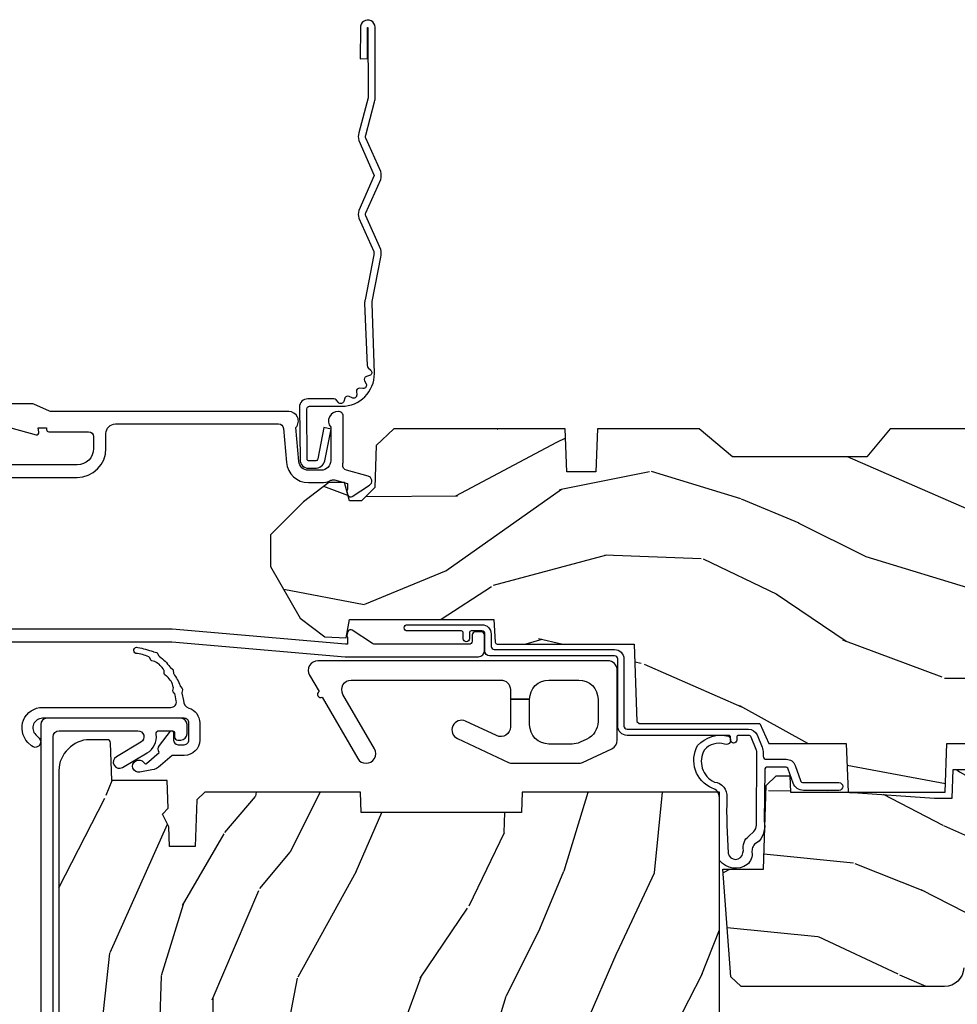
# Model space of a CAD drawing. Units: inches. Extents: x 0.6 to 57.6, y 0.6 to 40.6.
# Drawn here: x 32.1 to 35.2, y 16.1 to 19.2 of the extents above; entities that cross this region are included whole.
import ezdxf

# ---------------------------------------------------------------- set-up
doc = ezdxf.new("R2010")
doc.units = ezdxf.units.IN
doc.header["$MEASUREMENT"] = 0
doc.layers.add('ZP-ANNO-NPLT', color=7, linetype='Continuous', plot=False)
for name, color, linetype in [('ZP-SECT-ACCS', 165, 'Continuous'), ('ZP-SECT-ALUM', 7, 'Continuous'), ('ZP-SECT-HDWR', 53, 'Continuous'), ('ZP-SECT-WDHA', 11, 'Continuous'), ('ZP-SECT-WOOD', 104, 'Continuous'), ('ZP-SECT-WSTP', 40, 'Continuous')]:
    doc.layers.add(name, color=color, linetype=linetype)

# ---------------------------------------------------------------- blocks, each defined once
blk = doc.blocks.new('WIA- 42G7 Foldout Blue Fin CM')
at = {"layer": 'ZP-ANNO-NPLT'}
blk.add_point((0, 0), dxfattribs=at)
at = {"layer": 'ZP-SECT-ACCS'}
blk.add_lwpolyline([(1.27989753590009, 0.3237062745886874, -0.0802647730553297), (1.280711643961694, 0.3287449932782067), (1.307820092886686, 0.4718045562444218, 0.1615704533000932), (1.307820092895553, 0.4966832298093209), (1.259796169620472, 0.6042051741736998, -0.1615704533001526), (1.259796169620585, 0.614282611567063), (1.307820092890096, 0.7218045559357336, 0.1615704533000934), (1.307820092899078, 0.7466832295006327), (1.259796169623996, 0.8542051741736997, -0.1615704533001683), (1.25979616962411, 0.8642826115670629), (1.288298125408687, 0.9718045562037787, 0.0958851559508068), (1.290232061560118, 0.9866912993722962), (1.290232061560118, 1.211730924466053, 1.001822893294183), (1.242329861484677, 1.208669619869937), (1.242091026473076, 1.109243892746263), (1.265540415659302, 1.110785368270768), (1.265779250670902, 1.210211095394441, -1.000001092557772), (1.266777097019257, 1.2102766900976), (1.267665706684169, 0.984243892818597), (1.237491890840487, 0.8716832295240806, 0.1615704531591201), (1.237491890838327, 0.8468045559797872), (1.287187674165238, 0.7342438926202705), (1.237491890843898, 0.6216832293403627, 0.1615704533000896), (1.237491890834917, 0.5968045557754637), (1.285515814109999, 0.4892826113181457, -0.1615704533001816), (1.285515814109885, 0.4792051739247825), (1.257932806052451, 0.3347153656176545, 0.0802647730240314), (1.255897535900089, 0.3221185688986452), (1.264023717936666, 0.1227633570440787, 0.2172493365759633), (1.267663679817033, 0.1150185480861694), (1.27562965541604, 0.1082036678498923, -0.5855599422155324), (1.272337917461371, 0.0908616746723681), (1.262121591379653, 0.0875329334641038, 0.4605097357481115), (1.256235838578859, 0.073323469227546), (1.261025658436906, 0.0639038492189172, -0.6036618419643542), (1.250845082204605, 0.0492058931576764), (1.240635486966894, 0.0499758931055112, 0.4605097357324635), (1.229771802700568, 0.0389493201975597), (1.230580517889521, 0.028564861179575, -0.5855599423039615), (1.215990266685039, 0.0186298304313368), (1.206412457752676, 0.023500088401363, 0.4605097357400129), (1.192108303478974, 0.0173237199486778), (1.188929230434169, 0.0075667443138912, -0.5855599423057641), (1.171647624304753, 0.0039714201607239), (1.164509083510168, 0.0123157255352169, 0.2159645946919557), (1.157305229165515, 0.0155795055052579), (1.072944098151381, 0.015465889239465, 0.4142135623720373), (1.046563827131663, -0.0109553542038157), (1.048311620742254, -0.1804877326883911, 0.414169971687353), (1.075575212501405, -0.2077227771637808), (1.096333919407356, -0.2077066690172273, 0.3300162725305506), (1.128174671648423, -0.1840838412381629), (1.147998076671939, -0.0814207286252327), (1.124956412266755, -0.0767388504199005), (1.105576807446084, -0.1772178192151443, -0.3300162725321485), (1.096315592607936, -0.1840887650235174), (1.075556885701928, -0.1841048731700709, -0.3902962473333499), (1.071811620742266, -0.180487732688249), (1.070186487623701, -0.0170667677148231, -0.4142135623754232), (1.079201088958555, -0.0080381653841641), (1.182993663509037, -0.0080523124211993, 0.4142135623731926), (1.287786542066569, 0.0967431222460107)], format="xyb", close=True, dxfattribs=at)
blk = doc.blocks.new('01CS PR Contmp CM 2.875 VG (1in HiG) F H')
at = {"layer": 'ZP-SECT-WDHA'}
h = blk.add_hatch(dxfattribs=at)
h.set_pattern_fill('WOOD3', color=256, scale=2, angle=163, style=0, pattern_type=2)
h.set_pattern_definition([(158.2364, (6.15730173281679, -0.3108729511419028), (20.45396798290167, -8.344771374467806), [0.240832, -23.842358]), (174.3099, (5.933636025480154, -0.2215776468891804), (-8.235181511295936, 0.4263690944681484), [0.305942, -9.892097999999997]), (208, (5.629202296407868, -0.1912444208301451), (-0.5847435903937086, -1.91261010378108), [0.226274, -2.602152]), (209.8476, (5.429414062698128, -0.2974737090285941), (-35.54768828883149, -20.50272857977593), [0.4386340000000001, -43.42478999999999]), (175.9946, (5.048963690397954, -0.5157797195199408), (18.38297247813528, -1.437476743240211), [0.266834, -26.416494]), (163, (4.782782151564163, -0.4971413616498097), (-2.497352921371544, -1.327866102480597), [0.5, -1.5]), (153.5376999999999, (4.304629773582689, -0.3509555092884398), (8.978306718050995, -4.836323452587549), [0.24331, -11.922214]), (157.2893999999999, (5.999421012266509, -0.8272775193619423), (16.6287403265194, -7.175302374271583), [0.200998, -19.898754]), (163, (5.814007495168368, -0.7496770832981312), (-2.497352921371544, -1.327866102480597), [0.3, -1.7]), (191.3008, (5.527116068379427, -0.6619655718813107), (-24.54716094300747, -5.043499394239721), [0.295296, -29.23435]), (215.125, (5.237544793167899, -0.7198315944882268), (10.57415813511433, 7.224071108844611), [0.45607, -22.347438]), (202.2894, (4.864525647798075, -0.9822372293125454), (-14.3993751268171, -6.054586024953077), [0.284254, -28.141088]), (169.3402, (4.601511694636087, -1.090050310346896), (-15.88561928555968, 2.765334394382427), [0.362216, -17.748554]), (151.1113, (4.245547114300507, -1.023048686885232), (25.02229161617255, -13.92425483963839), [0.38833, -38.444646]), (156.2902000000001, (5.818150555338434, -1.420186468059021), (-16.62874768410002, 7.175289077572956), [0.3423439999999982, -33.89213999999977]), (166.3665, (5.504701806499895, -1.282527898214766), (-31.18650071420278, 7.443263674111074), [0.340588, -33.718186]), (196.6901, (5.17371075537801, -1.202247613728296), (4.409962367830814, 0.7431255040166734), [0.360556, -6.850547999999999]), (210.4896, (4.828344987644527, -1.305797053504086), (-25.55825994297176, -15.19129255384614), [0.325576, -32.232064]), (177.9314, (4.547788732199251, -1.470988419896215), (-22.79293410148564, 0.6943551067665475), [0.310484, -30.737866]), (163, (4.237507569032516, -1.459781288956435), (-2.497352921371544, -1.327866102480597), [0.24, -1.759999999999999]), (150.0053999999999, (4.007994427601374, -1.389612079822974), (-16.04400167334359, 9.087905524651102), [0.266834, -26.416494]), (163, (5.663799163725457, 0.1955411228136299), (-2.497352921371544, -1.327866102480597), [0, -2]), (26.15240000000003, (5.308322320638978, -0.0094862266529105), (-36.87554735843706, -18.00538888531859), [0.4386339999999982, -43.42478999999976]), (9.565100000000033, (5.117307944518472, -1.728763257301352), (2.497352076502218, 1.327869099233074), [0.178886, -4.293249999999999]), (351.1301, (5.293706441850417, -1.699038349579943), (12.0603996767767, -1.595852046107204), [0.282842, -13.859292]), (319.8014, (5.573166641708951, -1.742650236663791), (8.393559450670804, -6.748938448303023), [0.152316, -15.07923]), (189.5651, (5.308322320638978, -0.0094862266529105), (-2.497352076502219, -1.327869099233074), [0.2236059999999991, -4.248529999999971]), (169.7098, (5.087824198974089, -0.04664236130467), (17.79822734718652, -3.350093459302553), [0.342344, -33.89214000000001]), (152.8752999999999, (4.750985713757756, 0.0145118280625383), (-30.7601241373409, 15.67848221527703), [0.568858, -56.316992]), (152.6952, (6.221623507855781, -0.1004859048300304), (-10.89091849633435, 5.421060729349781), [0.2236059999999991, -22.13707199999988]), (178.5241, (6.022931329732841, 0.0020880604474911), (22.79293551970828, -0.6943538178398186), [0.37363, -36.989452]), (205.8789, (5.649424447113858, 0.0117113985513697), (31.88084594068392, 15.34964888471388), [0.3821, -37.827846]), (197.6952, (5.305642472216334, -0.1550637606766472), (-23.21929303946757, -7.540852312839229), [0.316228, -31.306548]), (172.4623, (5.004376328815851, -0.2511819735220797), (-10.14779136076372, 1.011111546693648), [0.364966, -11.80056]), (156.4181, (4.642564314385765, -0.2033064451796775), (31.344885410924, -13.76583238823936), [0.52345, -51.82155999999999]), (154.8699, (6.075437655494454, -0.5786382828115535), (10.89091361125098, -5.421068605812715), [0.282842, -13.859292]), (174.3099, (5.819367192013714, -0.4585220152506651), (-8.235181511295936, 0.4263690944681484), [0.305942, -9.892097999999997]), (205.5104, (5.514933462941428, -0.4281887891916228), (26.88614988798455, 12.69389479119331), [0.3255759999999982, -32.23206399999977]), (208, (5.221098546471296, -0.5684066263700345), (-0.5847435903937086, -1.91261010378108), [0.367696, -2.460732]), (180.354, (4.896442666692962, -0.7410292196925071), (27.20289793979688, 0.0487620292280626), [0.335262, -33.190848]), (159.6335000000001, (4.561187974312531, -0.7431007497775397), (30.01700107381327, -11.26852463519537), [0.3405879999999982, -33.71818599999976]), (145.8973, (4.241891791379543, -0.6245682750525461), (-17.37187083675603, 11.58525502309056), [0.27203, -26.930912]), (154.2538, (5.92925180313307, -1.056790660793069), (-12.80351945054413, 6.005821017315287), [0.2630579999999982, -26.04283399999988]), (177.9314, (5.692307434771578, -0.9425218273266295), (-22.79293410148564, 0.6943551067665475), [0.310484, -30.737866]), (195.0054, (5.382026271604843, -0.931314696386856), (11.31727641611973, 2.814114219735264), [0.37736, -18.490604]), (212.8991, (5.017534408752112, -1.02901670206819), (28.64036637139408, 18.43175097613516), [0.49679, -49.18217999999999]), (178.9454, (4.600415639049344, -1.298853563822866), (8.235181634652655, -0.4263644116476298), [0.291204, -14.269016]), (156.991, (4.309260571001857, -1.293493866977541), (-18.54135163249375, 7.760042155334037), [0.3821, -37.827846]), (139.8013999999999, (3.957559631924823, -1.144140428944382), (-8.393559450670804, 6.748938448303024), [0.152316, -15.07923]), (153.5376999999999, (5.753828780299443, -1.630573514370887), (8.978306718050995, -4.836323452587549), [0.24331, -11.922214]), (173.008, (5.536010507057198, -1.52215211499891), (-22.20819262847394, 2.606951578708766), [0.345254, -34.18010000000001]), (200.4054, (5.193324587746417, -1.480124020750963), (-30.71134915766887, -11.52445423798903), [0.4280179999999982, -42.37384999999976]), (192.0546, (5.376907736936516, 0.2832526342304504), (-15.72724097270063, -3.557234008732985), [0.205912, -20.385348]), (173.7843, (5.175535710390931, 0.2402490654842353), (32.35598179133584, -3.618064673815965), [0.4275519999999983, -42.32756599999976]), (155.8750000000001, (4.750497976508654, 0.2865408009907497), (12.80352490518391, -6.005810314090467), [0.4837359999999981, -15.64077999999994])])
edge = h.paths.add_edge_path()
edge.add_line((4.327999999999974, -1.250000000000007), (4.339523853932291, -0.9200000000000017))
edge.add_line((4.339523853932291, -0.9200000000000017), (4.38452385393225, -0.875))
edge.add_line((4.38452385393225, -0.875), (5, -0.875))
edge.add_line((5, -0.875), (5.000250000001358, -0.0309999999999988))
edge.add_line((5.000250000001358, -0.0309999999999988), (4.969250000001352, 7.1e-15))
edge.add_line((4.969250000001352, 7.1e-15), (4.438250000001403, -7.1e-15))
edge.add_line((4.438250000001403, -7.1e-15), (4.434921417707641, -0.0809999990008379))
edge.add_line((4.434921417707641, -0.0809999990008379), (4.244000000000937, -0.0810000000000031))
edge.add_line((4.244000000000937, -0.0810000000000031), (4.234999999999104, -0.0969999999999942))
edge.add_line((4.234999999999104, -0.0969999999999942), (4.172000000000821, -0.0969999999999942))
edge.add_line((4.172000000000821, -0.0969999999999942), (4.162999999998987, -0.0810000000000031))
edge.add_line((4.162999999998987, -0.0810000000000031), (4.040350214322074, -0.0809999990008379))
edge.add_line((4.040350214322074, -0.0809999990008379), (3.962096613590233, -0.295999999999978))
edge.add_line((3.962096613590233, -0.295999999999978), (3.914403386412573, -0.295999999999978))
edge.add_line((3.914403386412573, -0.295999999999978), (3.836149785680731, -0.0809999990008379))
edge.add_line((3.836149785680731, -0.0809999990008379), (2.94728293071455, -0.0809999990008379))
edge.add_line((2.94728293071455, -0.0809999990008379), (2.871763963070748, -0.1709999999999781))
edge.add_line((2.871763963070748, -0.1709999999999781), (2.439507823335929, -0.1709999999999781))
edge.add_line((2.439507823335929, -0.1709999999999781), (2.332250000001636, -0.0810000000000031))
edge.add_line((2.332250000001636, -0.0810000000000031), (2.005069066192277, -0.0810000000000031))
edge.add_line((2.005069066192277, -0.0810000000000031), (2.000250000001301, -0.2189999999999799))
edge.add_line((2.000250000001301, -0.2189999999999799), (1.90625000000216, -0.2189999999999799))
edge.add_line((1.90625000000216, -0.2189999999999799), (1.901430933811184, -0.0810000000000031))
edge.add_line((1.901430933811184, -0.0810000000000031), (1.349597170313245, -0.0810000000000031))
edge.add_line((1.349597170313245, -0.0810000000000031), (1.293712597491321, -0.1349671046590402))
edge.add_line((1.293712597491321, -0.1349671046590402), (1.288995126616157, -0.2700577954948997))
edge.add_line((1.288995126616157, -0.2700577954948997), (1.24599999999998, -0.3130000000000095))
edge.add_line((1.24599999999998, -0.3130000000000095), (1.207000000000107, -0.3130000000000095))
edge.add_line((1.207000000000107, -0.3130000000000095), (1.191190997646685, -0.2540000000000049))
edge.add_line((1.191190997646685, -0.2540000000000049), (1.140999999999962, -0.2540000000000049))
edge.add_line((1.140999999999962, -0.2540000000000049), (1.058999999999969, -0.3160000000000167))
edge.add_line((1.058999999999969, -0.3160000000000167), (0.9532293940344516, -0.4220000000000255))
edge.add_line((0.9532293940344516, -0.4220000000000255), (0.9532293940344516, -0.5235500000000357))
edge.add_line((0.9532293940344516, -0.5235500000000357), (1.048250000002155, -0.6897999999999769))
edge.add_line((1.048250000002155, -0.6897999999999769), (1.12825000000214, -0.7502214903220619))
edge.add_line((1.12825000000214, -0.7502214903220619), (1.196532032304901, -0.7537999999999982))
edge.add_line((1.196532032304901, -0.7537999999999982), (1.207250000002147, -0.6937999999999676))
edge.add_line((1.207250000002147, -0.6937999999999676), (1.671750000002134, -0.6937999999999676))
edge.add_line((1.671750000002134, -0.6937999999999676), (1.6755862494457, -0.7669999999999533))
edge.add_arc((1.690678198063189, -0.7589080513825373), 0.0171244429252394, 208.199164835919, 241.8008351636156)
edge.add_line((1.682586249445648, -0.7739999999999583), (2.123250000002144, -0.7739999999999583))
edge.add_line((2.123250000002144, -0.7739999999999583), (2.131910350836108, -1.021999999999948))
edge.add_line((2.131910350836108, -1.021999999999948), (2.138910350836113, -1.028999999999953))
edge.add_line((2.138910350836113, -1.028999999999953), (2.527676065901459, -1.028999999999953))
edge.add_line((2.527676065901459, -1.028999999999953), (2.556250000002194, -1.093000000000031))
edge.add_line((2.556250000002194, -1.093000000000031), (2.805767439191527, -1.093000000000003))
edge.add_line((2.805767439191527, -1.093000000000003), (2.811250000000995, -1.25))
edge.add_line((2.811250000000995, -1.25), (3.123684362372273, -1.25))
edge.add_line((3.123684362372273, -1.25), (3.129166923181742, -1.093000000000003))
edge.add_line((3.129166923181742, -1.093000000000003), (3.531485413592577, -1.093000000000003))
edge.add_line((3.531485413592577, -1.093000000000003), (3.533650501300485, -1.030999999999991))
edge.add_line((3.533650501300485, -1.030999999999991), (3.670684895338467, -1.030999999999991))
edge.add_line((3.670684895338467, -1.030999999999991), (3.6772500000028, -0.8430000000000035))
edge.add_line((3.6772500000028, -0.8430000000000035), (3.882229394034482, -0.8430000000000177))
edge.add_line((3.882229394034482, -0.8430000000000177), (3.882229394034482, -0.8330000000000197))
edge.add_line((3.882229394034482, -0.8330000000000197), (3.992229394034438, -0.8330000000000197))
edge.add_line((3.992229394034438, -0.8330000000000197), (3.992229394034438, -0.8430000000000248))
edge.add_line((3.992229394034438, -0.8430000000000248), (4.067250000002218, -0.8430000000000035))
edge.add_line((4.067250000002218, -0.8430000000000035), (4.07381510466655, -1.030999999999991))
edge.add_line((4.07381510466655, -1.030999999999991), (4.178805517824343, -1.030999999999991))
edge.add_line((4.178805517824343, -1.030999999999991), (4.185485413591209, -1.22228718707889))
edge.add_line((4.185485413591209, -1.22228718707889), (4.233485413591893, -1.25))
edge.add_line((4.233485413591893, -1.25), (4.327999999999974, -1.250000000000007))
h = blk.add_hatch(dxfattribs=at)
h.set_pattern_fill('WOOD3', color=256, scale=2, angle=73, pattern_type=2)
h.set_pattern_definition([(68.23640000000003, (-0.6381646577965939, -2.448587942150115), (-8.34477137446781, -20.45396798290167), [0.240832, -23.842358]), (84.30990000000001, (-0.5488693535438784, -2.22492223481344), (0.42636909446815, 8.235181511295936), [0.305942, -9.892097999999997]), (118, (-0.5185361274848362, -1.920488505741165), (-1.912610103781079, 0.5847435903937088), [0.226274, -2.602152]), (119.8476, (-0.6247654156832853, -1.720700272031443), (-20.50272857977592, 35.5476882888315), [0.4386339999999986, -43.42478999999981]), (85.9946, (-0.8430714261746317, -1.340249899731258), (-1.437476743240215, -18.38297247813528), [0.2668339999999985, -26.41649399999991]), (73, (-0.8244330683045006, -1.074068360897502), (-1.327866102480597, 2.497352921371544), [0.5, -1.5]), (63.53769999999998, (-0.6782472159431379, -0.5959159829159866), (-4.836323452587551, -8.978306718050995), [0.24331, -11.922214]), (67.28939999999999, (-1.154569226016633, -2.290707221599838), (-7.175302374271586, -16.6287403265194), [0.200998, -19.898754]), (73, (-1.076968789952829, -2.105293704501683), (-1.327866102480597, 2.497352921371544), [0.3, -1.7]), (101.3008, (-0.9892572785360016, -1.818402277712774), (-5.043499394239715, 24.54716094300748), [0.295296, -29.23435]), (125.125, (-1.047123301142917, -1.528831002501203), (7.224071108844608, -10.57415813511433), [0.45607, -22.347438]), (112.2894, (-1.309528935967243, -1.155811857131368), (-6.054586024953073, 14.3993751268171), [0.2842539999999985, -28.14108799999991]), (79.34020000000001, (-1.417342017001587, -0.8927979039694058), (2.76533439438243, 15.88561928555967), [0.362216, -17.748554]), (61.11129999999999, (-1.350340393539923, -0.5368333236338039), (-13.92425483963839, -25.02229161617254), [0.38833, -38.444646]), (66.29019999999998, (-1.74747817471372, -2.109436764671741), (7.175289077572959, 16.62874768410002), [0.342344, -33.89214000000001]), (76.3665, (-1.609819604869457, -1.795988015833216), (7.44326367411108, 31.18650071420278), [0.340588, -33.718186]), (106.6901, (-1.529539320382994, -1.464996964711332), (0.7431255040166725, -4.409962367830814), [0.360556, -6.850547999999999]), (120.4895999999999, (-1.633088760158784, -1.119631196977874), (-15.19129255384613, 25.55825994297176), [0.325576, -32.232064]), (87.9314, (-1.798280126550906, -0.839074941532548), (0.6943551067665528, 22.79293410148564), [0.310484, -30.737866]), (73, (-1.787072995611126, -0.5287937783658201), (-1.327866102480597, 2.497352921371544), [0.24, -1.759999999999999]), (60.00539999999999, (-1.716903786477672, -0.2992806369346894), (9.087905524651106, 16.04400167334359), [0.266834, -26.416494]), (73, (-0.1317505838410682, -1.955085373058764), (-1.327866102480597, 2.497352921371544), [0, -2]), (296.1524, (-0.3367779333076086, -1.599608529972293), (-18.00538888531858, 36.87554735843706), [0.4386340000000001, -43.42478999999999]), (279.5651, (-2.056054963956043, -1.408594153851812), (1.327869099233074, -2.497352076502218), [0.1788859999999992, -4.293249999999975]), (261.1301, (-2.026330056234641, -1.584992651183714), (-1.595852046107206, -12.06039967677669), [0.282842, -13.859292]), (229.8014, (-2.069941943318482, -1.864452851042276), (-6.748938448303023, -8.393559450670804), [0.152316, -15.07923]), (99.56509999999996, (-0.3367779333076086, -1.599608529972293), (-1.327869099233074, 2.497352076502219), [0.2236059999999999, -4.248529999999998]), (79.7098, (-0.3739340679593681, -1.379110408307411), (-3.350093459302556, -17.79822734718652), [0.342344, -33.89214000000001]), (62.87529999999996, (-0.3127798785921527, -1.042271923091071), (15.67848221527704, 30.76012413734089), [0.568858, -56.316992]), (62.69520000000002, (-0.4277776114847285, -2.512909717189117), (5.421060729349783, 10.89091849633434), [0.223606, -22.137072]), (88.5241, (-0.3252036462071999, -2.314217539066159), (-0.6943538178398221, -22.79293551970828), [0.37363, -36.989452]), (115.8789, (-0.3155803081033213, -1.94071065644719), (15.34964888471387, -31.88084594068392), [0.3821, -37.827846]), (107.6952, (-0.4823554673313453, -1.596928681549631), (-7.540852312839224, 23.21929303946757), [0.316228, -31.306548]), (82.4623, (-0.5784736801767778, -1.295662538149148), (1.01111154669365, 10.14779136076372), [0.364966, -11.80056]), (66.41809999999998, (-0.5305981518343758, -0.9338505237190943), (-13.76583238823937, -31.34488541092399), [0.52345, -51.82155999999999]), (64.86989999999992, (-0.9059299894662444, -2.366723864827747), (-5.421068605812717, -10.89091361125097), [0.282842, -13.859292]), (84.30990000000001, (-0.7858137219053561, -2.110653401347008), (0.42636909446815, 8.235181511295936), [0.305942, -9.892097999999997]), (115.5104, (-0.7554804958463138, -1.806219672274732), (12.69389479119331, -26.88614988798454), [0.325576, -32.232064]), (118, (-0.8956983330247253, -1.512384755804603), (-1.912610103781079, 0.5847435903937088), [0.367696, -2.460732]), (90.35399999999964, (-1.068320926347205, -1.187728876026302), (0.0487620292280573, -27.20289793979688), [0.335262, -33.190848]), (69.63350000000003, (-1.07039245643223, -0.8524741836458566), (-11.26852463519538, -30.01700107381326), [0.340588, -33.718186]), (55.89729999999996, (-0.9518599817072441, -0.5331780007128799), (11.58525502309056, 17.37187083675603), [0.27203, -26.930912]), (64.2538, (-1.38408236744776, -2.220538012466381), (6.005821017315287, 12.80351945054413), [0.263058, -26.042834]), (87.9314, (-1.269813533981327, -1.9835936441049), (0.6943551067665528, 22.79293410148564), [0.310484, -30.737866]), (105.0054, (-1.258606403041554, -1.673312480938172), (2.814114219735262, -11.31727641611973), [0.37736, -18.490604]), (122.8991, (-1.356308408722881, -1.308820618085452), (18.43175097613515, -28.64036637139408), [0.49679, -49.18217999999999]), (88.94539999999999, (-1.626145270477557, -0.8917018483826417), (-0.4263644116476313, -8.235181634652655), [0.291204, -14.269016]), (66.99100000000001, (-1.620785573632232, -0.6005467803351721), (7.760042155334039, 18.54135163249375), [0.3821, -37.827846]), (49.80139999999996, (-1.471432135599073, -0.2488458412581309), (6.748938448303025, 8.393559450670802), [0.152316, -15.07923]), (63.53769999999998, (-1.957865221025585, -2.04511498963274), (-4.836323452587551, -8.978306718050995), [0.24331, -11.922214]), (83.008, (-1.849443821653608, -1.82729671639052), (2.60695157870877, 22.20819262847393), [0.345254, -34.18010000000001]), (110.4054, (-1.807415727405654, -1.484610797079724), (-11.52445423798903, 30.71134915766887), [0.428018, -42.37384999999999]), (102.0546, (-0.0440390724242406, -1.668193946269852), (-3.557234008732981, 15.72724097270063), [0.205912, -20.385348]), (83.78429999999999, (-0.0870426411704557, -1.466821919724232), (-3.618064673815971, -32.35598179133584), [0.4275519999999985, -42.3275659999998]), (65.87499999999999, (-0.0407509056639484, -1.04178418584194), (-6.00581031409047, -12.80352490518391), [0.483736, -15.64078])])
edge = h.paths.add_edge_path()
edge.add_arc((0.2826789592308074, -2.525073313783117), 0.0099999999999909, 180, 270)
edge.add_line((0.2826789592308074, -2.535073313783108), (0.3326789592311599, -2.535073313783108))
edge.add_arc((0.3326789592312025, -2.615073313783071), 0.0799999999999632, 31.721386301587927, 90.00000000003422, ccw=False)
edge.add_arc((0.57085113455949, -2.467852340755051), 0.1999999999999062, 211.7213863015725, 239.9999999999323)
edge.add_line((0.4708511345593394, -2.641057421511739), (0.5963398872979297, -2.713508386685823))
edge.add_arc((0.6588398872980507, -2.605255211212856), 0.1249999999999858, 239.9999999999309, 269.9999999999956)
edge.add_line((0.6588398872980435, -2.730255211212842), (0.7078130037638318, -2.730255211212842))
edge.add_arc((0.7078130037638246, -2.710255211212839), 0.0200000000000027, 270.0000000000127, 357.7391716017306)
edge.add_line((0.727797435736548, -2.711044184423919), (0.7332873855999225, -2.571985559827034))
edge.add_line((0.7332873855999225, -2.571985559827034), (0.7596497156300899, -2.571985559827034))
edge.add_line((0.7596497156300899, -2.571985559827034), (0.7640486568193552, -2.446016365755703))
edge.add_line((0.7640486568193552, -2.446016365755703), (0.7800486568193179, -2.446016365755703))
edge.add_line((0.7800486568193179, -2.446016365755703), (0.784761297434116, -2.176029365755717))
edge.add_line((0.784761297434116, -2.176029365755717), (0.7976827878624277, -2.16856913977859))
edge.add_arc((0.7876827878624085, -2.151248631702912), 0.0199999999999983, 300.0000000000495, 359.0000000000326)
edge.add_line((0.8076797417655399, -2.151597679831645), (0.8080188999298485, -2.132167321614168))
edge.add_arc((0.8280158538329516, -2.132516369742955), 0.0199999999999834, 90.00000000002132, 178.9999999998881, ccw=False)
edge.add_line((0.8280158538329516, -2.112516369742969), (1.300327836090275, -2.112500003987285))
edge.add_line((1.300327836090275, -2.112500003987285), (1.40032784007792, -2.012499999999612))
edge.add_line((1.40032784007792, -2.012499999999612), (1.460327840077923, -2.012499999999612))
edge.add_line((1.460327840077923, -2.012499999999612), (1.48399920111467, -2.053499999999608))
edge.add_line((1.48399920111467, -2.053499999999608), (1.543999201114672, -2.053499999999608))
edge.add_line((1.543999201114672, -2.053499999999608), (1.567670562151477, -2.012499999999612))
edge.add_line((1.567670562151477, -2.012499999999612), (1.627670562151479, -2.012499999999612))
edge.add_line((1.627670562151479, -2.012499999999612), (1.725456493037881, -2.110285931118987))
edge.add_line((1.725456493037881, -2.110285931118987), (1.832302569131968, -2.112150936314542))
edge.add_arc((1.831953521003228, -2.13214789021768), 0.0200000000000111, -1.0032080305297768, 89.00000000001802, ccw=False)
edge.add_line((1.851950455331575, -2.132498057989231), (1.841400000000362, -2.734999999999978))
edge.add_line((1.841400000000362, -2.734999999999978), (1.843600000000378, -2.860000000000006))
edge.add_line((1.843600000000378, -2.860000000000006), (1.888600000000451, -2.860000000000006))
edge.add_line((1.888600000000451, -2.860000000000006), (2.397699999999986, -2.833319199567021))
edge.add_line((2.397699999999986, -2.833319199567021), (2.397699999999986, -1.25))
edge.add_line((2.397699999999986, -1.25), (1.762968785868906, -1.25))
edge.add_line((1.762968785868906, -1.25), (1.760700000000497, -1.314969526772983))
edge.add_line((1.760700000000497, -1.314969526772983), (1.244700000000477, -1.314969526772983))
edge.add_line((1.244700000000477, -1.314969526772983), (1.242431214132068, -1.25))
edge.add_line((1.242431214132068, -1.25), (0.7417900937601445, -1.250016365755715))
edge.add_line((0.7417900937601445, -1.250016365755715), (0.7159176063614296, -1.275001136431786))
edge.add_line((0.7159176063614296, -1.275001136431786), (0.7106789592308616, -1.425016365755656))
edge.add_line((0.7106789592308616, -1.425016365755656), (0.6286790014865034, -1.425016365755656))
edge.add_line((0.6286790014865034, -1.425016365755656), (0.6264463702454606, -1.361082171397104))
edge.add_line((0.6264463702454606, -1.361082171397104), (0.6056790014865358, -1.320323915299685))
edge.add_line((0.6056790014865358, -1.320323915299685), (0.6243703445205285, -1.301632572310328))
edge.add_line((0.6243703445205285, -1.301632572310328), (0.6212408776606396, -1.212016365755719))
edge.add_line((0.6212408776606396, -1.212016365755719), (0.4423522969781431, -1.212016365755719))
edge.add_line((0.4423522969781431, -1.212016365755719), (0.4381146966968715, -1.090667370788697))
edge.add_arc((0.428120788426682, -1.091016365755717), 0.0099999999999994, 1.999999999977183, 89.99999999999363)
edge.add_line((0.428120788426682, -1.081016365755719), (0.371511480703262, -1.081016365755733))
edge.add_arc((0.3715114807032691, -1.174766365755683), 0.0937499999999514, 90.00000000000573, 137.1969592813185)
edge.add_arc((0.3664289592308023, -1.17984888722832), 0.0937499999999905, 132.8030407199939, 180)
edge.add_line((0.2726789592308165, -1.17984888722832), (0.2726789592308165, -2.525073313783121))
h = blk.add_hatch(dxfattribs=at)
h.set_pattern_fill('WOOD3', color=256, scale=2, angle=163, pattern_type=2)
h.set_pattern_definition([(158.2364, (5.073350216907613, 0.4863340849364875), (20.45396798290167, -8.344771374467806), [0.240832, -23.842358]), (174.3099, (4.84968450957092, 0.57562938918921), (-8.235181511295936, 0.4263690944681484), [0.305942, -9.892097999999997]), (208, (4.54525078049869, 0.6059626152482452), (-0.5847435903937086, -1.91261010378108), [0.226274, -2.602152]), (209.8476, (4.345462546788951, 0.4997333270497962), (-35.54768828883149, -20.50272857977593), [0.4386340000000001, -43.42478999999999]), (175.9946, (3.965012174488776, 0.2814273165584495), (18.38297247813528, -1.437476743240211), [0.266834, -26.416494]), (163, (3.698830635654985, 0.3000656744285806), (-2.497352921371544, -1.327866102480597), [0.5, -1.5]), (153.5376999999999, (3.220678257673512, 0.4462515267899505), (8.978306718050995, -4.836323452587549), [0.24331, -11.922214]), (157.2893999999999, (4.915469496357331, -0.0300704832835521), (16.6287403265194, -7.175302374271583), [0.200998, -19.898754]), (163, (4.730055979259191, 0.0475299527802591), (-2.497352921371544, -1.327866102480597), [0.3, -1.7]), (191.3008, (4.443164552470307, 0.1352414641970796), (-24.54716094300747, -5.043499394239721), [0.295296, -29.23435]), (215.125, (4.153593277258721, 0.0773754415901635), (10.57415813511433, 7.224071108844611), [0.45607, -22.347438]), (202.2894, (3.780574131888897, -0.1850301932341551), (-14.3993751268171, -6.054586024953077), [0.284254, -28.141088]), (169.3402, (3.51756017872691, -0.2928432742685061), (-15.88561928555968, 2.765334394382427), [0.362216, -17.748554]), (151.1113, (3.161595598391329, -0.2258416508068421), (25.02229161617255, -13.92425483963839), [0.38833, -38.444646]), (156.2902000000001, (4.734199039429256, -0.6229794319806317), (-16.62874768410002, 7.175289077572956), [0.3423439999999982, -33.89213999999977]), (166.3665, (4.420750290590717, -0.4853208621363763), (-31.18650071420278, 7.443263674111074), [0.340588, -33.718186]), (196.6901, (4.089759239468833, -0.4050405776499062), (4.409962367830814, 0.7431255040166734), [0.360556, -6.850547999999999]), (210.4896, (3.744393471735406, -0.5085900174256964), (-25.55825994297176, -15.19129255384614), [0.325576, -32.232064]), (177.9314, (3.463837216290073, -0.6737813838178255), (-22.79293410148564, 0.6943551067665475), [0.310484, -30.737866]), (163, (3.153556053123338, -0.662574252878045), (-2.497352921371544, -1.327866102480597), [0.24, -1.759999999999999]), (150.0053999999999, (2.924042911692197, -0.5924050437445842), (-16.04400167334359, 9.087905524651102), [0.266834, -26.416494]), (163, (4.579847647816279, 0.9927481588920201), (-2.497352921371544, -1.327866102480597), [0, -2]), (26.15240000000003, (4.224370804729801, 0.7877208094254798), (-36.87554735843706, -18.00538888531859), [0.4386339999999982, -43.42478999999976]), (9.565100000000033, (4.033356428609295, -0.9315562212229622), (2.497352076502218, 1.327869099233074), [0.178886, -4.293249999999999]), (351.1301, (4.20975492594124, -0.9018313135015532), (12.0603996767767, -1.595852046107204), [0.282842, -13.859292]), (319.8014, (4.489215125799773, -0.9454432005854017), (8.393559450670804, -6.748938448303023), [0.152316, -15.07923]), (189.5651, (4.224370804729801, 0.7877208094254798), (-2.497352076502219, -1.327869099233074), [0.2236059999999991, -4.248529999999971]), (169.7098, (4.003872683064912, 0.7505646747737204), (17.79822734718652, -3.350093459302553), [0.342344, -33.89214000000001]), (152.8752999999999, (3.667034197848579, 0.8117188641409285), (-30.7601241373409, 15.67848221527703), [0.568858, -56.316992]), (152.6952, (5.137671991946604, 0.6967211312483599), (-10.89091849633435, 5.421060729349781), [0.2236059999999991, -22.13707199999988]), (178.5241, (4.938979813823664, 0.7992950965258814), (22.79293551970828, -0.6943538178398186), [0.37363, -36.989452]), (205.8789, (4.565472931204681, 0.8089184346297599), (31.88084594068392, 15.34964888471388), [0.3821, -37.827846]), (197.6952, (4.221690956307156, 0.6421432754017431), (-23.21929303946757, -7.540852312839229), [0.316228, -31.306548]), (172.4623, (3.920424812906674, 0.5460250625563106), (-10.14779136076372, 1.011111546693648), [0.364966, -11.80056]), (156.4181, (3.558612798476588, 0.5939005908987128), (31.344885410924, -13.76583238823936), [0.52345, -51.82155999999999]), (154.8699, (4.991486139585276, 0.2185687532668368), (10.89091361125098, -5.421068605812715), [0.282842, -13.859292]), (174.3099, (4.735415676104537, 0.3386850208277252), (-8.235181511295936, 0.4263690944681484), [0.305942, -9.892097999999997]), (205.5104, (4.43098194703225, 0.3690182468867675), (26.88614988798455, 12.69389479119331), [0.3255759999999982, -32.23206399999977]), (208, (4.137147030562118, 0.2288004097083558), (-0.5847435903937086, -1.91261010378108), [0.367696, -2.460732]), (180.354, (3.812491150783785, 0.0561778163858833), (27.20289793979688, 0.0487620292280626), [0.335262, -33.190848]), (159.6335000000001, (3.477236458403353, 0.0541062863008506), (30.01700107381327, -11.26852463519537), [0.3405879999999982, -33.71818599999976]), (145.8973, (3.157940275470366, 0.1726387610258442), (-17.37187083675603, 11.58525502309056), [0.27203, -26.930912]), (154.2538, (4.845300287223892, -0.2595836247146792), (-12.80351945054413, 6.005821017315287), [0.2630579999999982, -26.04283399999988]), (177.9314, (4.6083559188624, -0.1453147912482393), (-22.79293410148564, 0.6943551067665475), [0.310484, -30.737866]), (195.0054, (4.298074755695665, -0.1341076603084659), (11.31727641611973, 2.814114219735264), [0.37736, -18.490604]), (212.8991, (3.933582892842935, -0.2318096659898003), (28.64036637139408, 18.43175097613516), [0.49679, -49.18217999999999]), (178.9454, (3.516464123140167, -0.5016465277444766), (8.235181634652655, -0.4263644116476298), [0.291204, -14.269016]), (156.991, (3.225309055092679, -0.4962868308991517), (-18.54135163249375, 7.760042155334037), [0.3821, -37.827846]), (139.8013999999999, (2.873608116015645, -0.3469333928659921), (-8.393559450670804, 6.748938448303024), [0.152316, -15.07923]), (153.5376999999999, (4.669877264390265, -0.8333664782924969), (8.978306718050995, -4.836323452587549), [0.24331, -11.922214]), (173.008, (4.452058991148021, -0.7249450789205198), (-22.20819262847394, 2.606951578708766), [0.345254, -34.18010000000001]), (200.4054, (4.109373071837239, -0.6829169846725734), (-30.71134915766887, -11.52445423798903), [0.4280179999999982, -42.37384999999976]), (192.0546, (4.292956221027338, 1.08045967030884), (-15.72724097270063, -3.557234008732985), [0.205912, -20.385348]), (173.7843, (4.091584194481754, 1.037456101562625), (32.35598179133584, -3.618064673815965), [0.4275519999999983, -42.32756599999976]), (155.8750000000001, (3.66654646059942, 1.08374783706914), (12.80352490518391, -6.005810314090467), [0.4837359999999981, -15.64077999999994])])
edge = h.paths.add_edge_path()
edge.add_line((3.659339590236584, -1.452292010455593), (3.6656704467444, -1.271000000000285))
edge.add_line((3.6656704467444, -1.271000000000285), (3.695561722910497, -1.17700000000029))
edge.add_line((3.695561722910497, -1.17700000000029), (4.162038591284897, -1.17700000000029))
edge.add_line((4.162038591284897, -1.17700000000029), (4.164832252844234, -1.257000000000289))
edge.add_line((4.164832252844234, -1.257000000000289), (4.222000000000036, -1.257000000000289))
edge.add_line((4.222000000000036, -1.257000000000289), (4.328000000000031, -1.250000000000284))
edge.add_line((4.328000000000031, -1.250000000000284), (4.327999999999974, -1.679000000000002))
edge.add_arc((4.287999999999982, -1.679000000000012), 0.0399999999999903, -89.9999999999618, 1.3415046851150692e-11, ccw=False)
edge.add_line((4.28800000000001, -1.719000000000001), (3.655999999999551, -1.719000000001685))
edge.add_line((3.655999999999551, -1.719000000001685), (3.187000000000409, -1.719000000001685))
edge.add_line((3.187000000000409, -1.719000000001685), (3.183641887196927, -1.815163768795841))
edge.add_arc((3.121679655921724, -1.813000000000258), 0.0620000000000243, 269.99999999997783, 357.9999999999765, ccw=False)
edge.add_line((3.121679655921695, -1.875000000000284), (2.468000000000472, -1.875000000000284))
edge.add_line((2.468000000000472, -1.875000000000284), (2.434643665196176, -1.844089683174189))
edge.add_line((2.434643665196176, -1.844089683174189), (2.408203404988455, -1.497247282632386))
edge.add_line((2.408203404988455, -1.497247282632386), (2.539053547792661, -1.497247282632386))
edge.add_line((2.539053547792661, -1.497247282632386), (2.548456529542193, -1.227981115637888))
edge.add_line((2.548456529542193, -1.227981115637888), (2.580538413940018, -1.197000000000301))
edge.add_line((2.580538413940018, -1.197000000000301), (2.623980974583275, -1.197000000000301))
edge.add_line((2.623980974583275, -1.197000000000301), (2.625831775366293, -1.250000000000284))
edge.add_line((2.625831775366293, -1.250000000000284), (2.811480974583275, -1.250000000000284))
edge.add_line((2.811480974583275, -1.250000000000284), (3.089237540067585, -1.269000000000289))
edge.add_line((3.089237540067585, -1.269000000000289), (3.146024829274324, -1.269000000000289))
edge.add_line((3.146024829274324, -1.269000000000289), (3.149237540067588, -1.17700000000029))
edge.add_line((3.149237540067588, -1.17700000000029), (3.472508733728602, -1.17700000000029))
edge.add_line((3.472508733728602, -1.17700000000029), (3.535008733728602, -1.271000000000299))
edge.add_line((3.535008733728602, -1.271000000000299), (3.541339590236418, -1.452292010455593))
edge.add_line((3.541339590236418, -1.452292010455593), (3.659339590236584, -1.452292010455593))
at = {"layer": 'ZP-SECT-ALUM'}
for points in [[(0.1174630815725663, -0.078000000000003), (0.1991988260668336, -0.0997643013284915, 0.5481110662879197), (0.2078936542711176, -0.0917844627563369), (0.2054630815725886, -0.078000000000003), (0.2330000000000041, -0.078000000000003), (0.2330000000000041, -0.0830000000000269, 0.4142135623730984), (0.2400000000000091, -0.0900000000000319), (0.367999999999995, -0.0900000000000319, -0.4142135623730951), (0.3840000000000145, -0.1060000000000372), (0.3840000000000145, -0.1440000000000055, -0.4142135623730869), (0.3310000000000173, -0.1970000000000027), (0.0780000000000314, -0.1970000000000027, 0.4142135623730866)], [(0.1090000000000089, -0.7656422509999459), (0.6360000000005642, -0.7656422509999459), (1.194000000000016, -0.813999999999993), (1.621967948388657, -0.814000000000007, 0.4142135623730951), (1.641967948388696, -0.793999999999997), (1.641967948388696, -0.7439999999999998, 0.414213562373095), (1.631967948388705, -0.7340000000000089), (1.611967948388667, -0.7340000000000089, 0.4142135623731991), (1.601967948388676, -0.7439999999999998), (1.601967948388676, -0.76400000000001, -0.4142135623731015), (1.591967948388685, -0.7740000000000009), (1.290336045379831, -0.7740000000000009, -0.1449930994916204), (1.281621820819566, -0.7714187290871167), (1.216169191050823, -0.7289132943205346, 0.4318331073882776), (1.202025684729221, -0.7323643973235506), (1.198561433328848, -0.7452931595599495, 0.1392124696178829), (1.199761498229122, -0.748923809206957, -0.150084110672032), (1.200967948388665, -0.7528525214955124), (1.200967948388665, -0.7740000000000009), (1.194788224270382, -0.7740000000000009), (0.6367882242694236, -0.7256422509999254), (0.1180000000000234, -0.7256422509999397, -0.4142135623730951)], [(0.0780000000000314, -0.237000000000009), (0.3310000000000173, -0.237000000000009, 0.4142135623730951), (0.4239999999999782, -0.1440000000000055), (0.4239999999999782, -0.0960000000000179, -0.4142135623729215), (0.4549999999999841, -0.0650000000000262), (0.979154887961954, -0.0650000000000262, -0.388878731852959), (0.9950940031314416, -0.0796055081160603), (1.004681233943358, -0.189188057735123, 0.3888787318529566), (1.075411057507892, -0.2540000000000191), (1.115999999999985, -0.2540000000000191, 0.1163220917973886), (1.147724160177915, -0.2465183253952148, -0.1832627780160805), (1.159014371418493, -0.2453775009960282), (1.201266233208116, -0.2566988532412608), (1.201266233208116, -0.2743669520076821, -0.146005835310381), (1.200121757093995, -0.2782026840136353), (1.199983135441073, -0.278414300049036, 0.1576465563116275), (1.198845908180828, -0.2825685150407366), (1.201984893112467, -0.2942833662899602, 0.4538198225758265), (1.21646747587016, -0.2983867056794906), (1.271869021844906, -0.2624085210485987, 0.6494075931975721), (1.267204172860147, -0.2329558237051827), (1.197412101584859, -0.2142550945688839, -0.3912097814678181), (1.18581928330758, -0.195894482479602, 0.0456882255566395), (1.187000000000011, -0.1829999999999785), (1.187000000000011, -0.0400000000000205, 0.4222476712527851), (1.171589770512696, -0.0250056106570753, 0.6392693330848028), (1.146999999999991, -0.0756214168703764), (1.146999999999991, -0.1830000000000211, -0.4142135623730951), (1.115999999999985, -0.2140000000000271), (1.075411057507892, -0.2140000000000271, -0.388878731853015), (1.044529021867049, -0.1857018280252021), (1.035000000000025, -0.0767846096908613, 0.6500495232070403), (1.012, -0.0250000000000341), (0.2485518243343563, -0.0250000000000341, -0.1051042352656914), (0.2420440380451509, -0.0236167273223202), (0.1921068813024931, -0.0013832726777423, 0.1051042352657003), (0.1855990950132877, -2.84e-14), (0.0670000000000073, -2.84e-14, 0.560205502864254)], [(0.2539289592309259, -2.620943139310263), (0.2539289592309259, -1.072016365755487, -0.4142135623731015), (0.2739289592309078, -1.052016365755491), (0.5260479582604703, -1.052016365755491, -0.7635064937497111), (0.5362143984453596, -1.089239707300237), (0.4573467060566472, -1.135793024210755, 1), (0.4776795864264259, -1.17023970730024), (0.5565472788151951, -1.123686390389735, 0.3041143980143295), (0.5854325573771675, -1.063444937184272, -0.4568502517470579), (0.5953299905632649, -1.052016365755733), (0.6349289594684464, -1.052016365755775, -0.414213562372835), (0.6449289593259309, -1.062016365613246), (0.6449289593259309, -1.07201636556573, 0.4142135623730951), (0.6549289593259218, -1.082016365565721), (0.6649289592784485, -1.082016365565721, 0.4142135623731472), (0.684928959230966, -1.062016365613217), (0.684928959230966, -1.032016365755708, 0.4142135623725423), (0.6649289592309274, -1.012016365755712), (0.2339289592308873, -1.012016365755712, 0.4142135623731015), (0.2139289592309055, -1.032016365755708), (0.2139289592309055, -2.885943139340149, 0.4142135623730951)]]:
    blk.add_lwpolyline(points, format="xyb", dxfattribs=at)
at = {"layer": 'ZP-SECT-HDWR'}
blk.add_lwpolyline([(2.06896794838866, -0.858000000000203, 0.4142135623730931), (2.037967948388654, -0.8270000000001971), (1.105967948388638, -0.8270000000001971, 0.5773502691894367), (1.079121160871295, -0.873500000000206), (1.109676739306905, -0.9264238143054512, 1), (1.11967673930701, -0.9437443223811214), (1.233851033014161, -1.141500000000178, 1), (1.28754460804879, -1.110500000000172), (1.186508310940553, -0.9355000000002178, -0.5773502691897365), (1.213355098457896, -0.8890000000001805), (1.693967948388603, -0.8890000000002088, -0.4142135623730934), (1.724967948388609, -0.9200000000001864), (1.724967948388609, -0.9510000000001922), (1.786967948388678, -0.9510000000001922, -0.4142135623730673), (1.84896794838869, -0.8890000000001805), (1.944967948388693, -0.8890000000001805, -0.4142135623730877), (2.006967948388705, -0.9510000000001922), (2.006967948388705, -1.022978983997887, -0.2914734195858031), (1.971170280616604, -1.079170066794091), (1.949680142448812, -1.089191082796503, -0.1095178116828144), (1.923477810221015, -1.095000000000197), (1.84896794838869, -1.095000000000197, -0.4142135623730884), (1.786967948388678, -1.033000000000185), (1.786967948388678, -0.9510000000001922), (1.724967948388666, -0.9510000000001922), (1.724967948388609, -1.039930316133876, -0.5486187866266042), (1.680866782274677, -1.068025857532006), (1.581069114502611, -1.021489440783909, 1), (1.554866782274643, -1.07768052358017), (1.718739316816595, -1.154095541398334, 0.1095178116832407), (1.731840482930579, -1.157000000000209), (1.944095413846753, -1.157000000000209, 0.1095178116832642), (1.95719657996068, -1.154095541398334), (2.051069114502638, -1.110322059651025, 0.2914734195859677), (2.06896794838866, -1.082226518252866)], format="xyb", close=True, dxfattribs=at)
at = {"layer": 'ZP-SECT-WOOD'}
blk.add_lwpolyline([(3.836149785680731, -0.0809999990008379), (2.94728293071455, -0.0809999990008379), (2.871763963070748, -0.1709999999999781), (2.439507823335929, -0.1709999999999781), (2.332250000001636, -0.0810000000000031), (2.005069066192277, -0.0810000000000031), (2.000250000001301, -0.2189999999999799), (1.90625000000216, -0.2189999999999799), (1.901430933811184, -0.0810000000000031), (1.349597170313245, -0.0810000000000031), (1.293712597491321, -0.1349671046590402), (1.288995126616157, -0.2700577954948997), (1.24599999999998, -0.3130000000000095), (1.207000000000107, -0.3130000000000095), (1.191190997646685, -0.2540000000000049), (1.140999999999962, -0.2540000000000049), (1.058999999999969, -0.3160000000000167), (0.9532293940344516, -0.4220000000000255), (0.9532293940344516, -0.5235500000000357), (1.048250000002155, -0.6897999999999769), (1.12825000000214, -0.7502214903220619), (1.196532032304901, -0.7537999999999982), (1.207250000002147, -0.6937999999999676), (1.207250000002147, -0.6937999999999676), (1.671750000002134, -0.6937999999999676), (1.6755862494457, -0.7669999999999533, 0.1476745997184199), (1.682586249445648, -0.7739999999999583), (2.123250000002144, -0.7739999999999583), (2.123250000002144, -0.7739999999999583), (2.131910350836108, -1.021999999999948), (2.138910350836113, -1.028999999999953), (2.527676065901459, -1.028999999999953), (2.556250000002194, -1.093000000000031), (2.805767439191527, -1.093000000000003), (2.811250000000995, -1.25), (3.123684362372273, -1.25), (3.129166923181742, -1.093000000000003), (3.531485413592577, -1.093000000000003)], format="xyb", dxfattribs=at)
at = {"layer": 'ZP-SECT-WOOD', "linetype": 'Continuous'}
for points in [[(2.397699999999986, -2.833319199567021), (2.397699999999986, -1.25), (1.762968785868906, -1.25), (1.760700000000497, -1.314969526772983), (1.244700000000477, -1.314969526772983), (1.242431214132068, -1.25), (0.7417900937601445, -1.250016365755715), (0.7159176063614296, -1.275001136431786), (0.7106789592308616, -1.425016365755656), (0.6286790014865034, -1.425016365755656), (0.6264463702454606, -1.361082171397104), (0.6056790014865358, -1.320323915299685), (0.6243703445205285, -1.301632572310328), (0.6212408776606396, -1.212016365755719), (0.4423522969781431, -1.212016365755719), (0.4381146966968715, -1.090667370788697, 0.4040262258352375), (0.428120788426682, -1.081016365755719), (0.371511480703262, -1.081016365755733, 0.2088970376947011), (0.3027276864710444, -1.111065092997524, 0.2088970376887504), (0.2726789592308165, -1.17984888722832), (0.2726789592308165, -2.525073313783117, 0.4142135623730951)], [(3.183641887196927, -1.815163768795841, -0.4040262258351501), (3.121679655921695, -1.875000000000284), (2.468000000000472, -1.875000000000284), (2.434643665196176, -1.844089683174189), (2.408203404988455, -1.497247282632386), (2.539053547792661, -1.497247282632386), (2.548456529542193, -1.227981115637888), (2.580538413940018, -1.197000000000301), (2.623980974583275, -1.197000000000301), (2.625831775366293, -1.250000000000284), (2.811480974583275, -1.250000000000284), (3.089237540067585, -1.269000000000289), (3.146024829274324, -1.269000000000289), (3.149237540067588, -1.17700000000029), (3.472508733728602, -1.17700000000029)]]:
    blk.add_lwpolyline(points, format="xyb", dxfattribs=at)
at = {"layer": 'ZP-SECT-WSTP'}
for points in [[(2.516504204160753, -1.343418695421789), (2.518278335183993, -1.123934614748307, 0.0962890481973614), (2.51609385082105, -1.112696416945837), (2.500157873729676, -1.073253489550623, 0.3057306814588179), (2.490886035183962, -1.066999555484827), (2.459278335184023, -1.066999555484827, 0.4142135623730953), (2.453278335183995, -1.072999555484798), (2.453278335183995, -1.081999555484813, -1), (2.433278335184013, -1.081999555484813), (2.433278335184013, -1.072999555484798, 0.4142135623730951), (2.427278335184041, -1.06699955548477), (2.100278335184043, -1.06699955548477, -0.4142135623730952), (2.070278335184013, -1.036999555484797), (2.070278335184013, -0.8209995554847893, 0.4142135623733032), (2.060278335184023, -0.8109995554847984), (1.658278335184036, -0.8109995554847984, -0.4142135623730951), (1.643278335184049, -0.795999555484812), (1.643278335184049, -0.7409995554847484, 0.4142135623730953), (1.633278335184058, -0.7309995554847575), (1.59927833518401, -0.7309995554848144, 0.4142135623730953), (1.593278335184038, -0.7369995554847862), (1.593278335184038, -0.7559995554847916, -1), (1.573278335184056, -0.7559995554847916), (1.573278335183999, -0.7369995554847862, 0.4142135623727476), (1.567278335184028, -0.7309995554847575), (1.393278335184049, -0.7309995554847575, -1), (1.393278335184049, -0.7109995554847757), (1.633278335184058, -0.7109995554847757, -0.4142135623730951), (1.663278335184031, -0.7409995554847484), (1.663278335184031, -0.7809995554847688, 0.414213562372887), (1.673278335184022, -0.7909995554847598), (2.060278335184023, -0.7909995554848166, -0.4142135623730951), (2.090278335184052, -0.8209995554847893), (2.090278335184052, -1.036999555484797, 0.414213562372887), (2.100278335184043, -1.046999555484788), (2.490886035184018, -1.046999555484788, -0.3057306814588006), (2.518701550821049, -1.065761357682347), (2.534637527912366, -1.105204285077505, -0.0962890481974185), (2.538278335184031, -1.123934614748307), (2.538278335184031, -1.133999555484834, 0.4142135623728871), (2.548278335184022, -1.143999555484768), (2.612749865114096, -1.143999555484825, -0.317306863587548), (2.641014812173239, -1.163945065555267), (2.658234089919687, -1.212351496643194, 0.317306863587548), (2.667655738939401, -1.219000000000008), (2.781778335183901, -1.219000000000008, -1), (2.781778335183901, -1.243999999999985), (2.667655738939401, -1.244000000000042, -0.3173068635874468), (2.634679967370402, -1.220730238251135), (2.618643360312432, -1.175648503356924, 0.3173068635875169), (2.609221711292718, -1.16900000000011), (2.553278335184018, -1.169000000000053, 0.4142135623730951), (2.543278335184027, -1.179000000000101), (2.541504204160787, -1.3430130952256), (2.541504204160787, -1.3430130952256, -0.2294307441243056), (2.525759844023355, -1.407133657346406), (2.510792311689613, -1.417474766693501, 0.1260306519691577), (2.503323380276356, -1.431925864889407), (2.502097582997635, -1.442397759690621, -0.2658860943367198), (2.487212015881596, -1.482850308127865, -0.3959395650528621), (2.39831565453511, -1.469920049171605, -0.0048891000707422), (2.397699999999986, -1.267067764040412, 0.341104491558669), (2.374546106350237, -1.237077121914232, -0.4427534965746294), (2.327300227567434, -1.099667030690611, -0.2793197359325993), (2.427310290114405, -1.070152084243815, -0.892138475915862), (2.413884974551194, -1.095455986361066, 0.3014107185351747), (2.349331499067034, -1.113754643792752, 0.4397219504722605), (2.38141556898347, -1.217498742628443, -0.4186860498862231), (2.421346744620223, -1.265778949297441, 0.024341296558694), (2.42581528345255, -1.446381445004448, 0.8416135384151974), (2.473389469446658, -1.445439893075032), (2.474861321885214, -1.437688783837799, -0.3020886165512624), (2.49260260473494, -1.391147317882413), (2.507975211489281, -1.376827210138941, 0.1602954964483056), (2.517137409014253, -1.355959793373727)], [(0.7257683170065193, -1.027016365755827), (0.7257683170065193, -1.082016365566083, -0.4142135623730005), (0.6757683170065079, -1.132016365566066), (0.6364689233557428, -1.132016365566066), (0.5997291597995728, -1.164512285177664, -0.1341041312229266), (0.571365059638758, -1.178479205595515), (0.5334137433839956, -1.185815153666645, -1.781265665551232), (0.5453262783435591, -1.153851856389898), (0.5476414567109275, -1.156796095391165, 0.4312524422566613), (0.5548844538478122, -1.15745068032799), (0.5947581791824135, -1.122182805750966, -0.3078141180589984), (0.5961964717045803, -1.099734988308007), (0.631822054845877, -1.053946021441596, -0.7140550770349227), (0.6407683171015252, -1.057016365756105), (0.6407683171015252, -1.082016365566069, 0.4142135623731054), (0.6557683171015256, -1.097016365566069), (0.6757683170065079, -1.097016365566069, 0.4142135623731017), (0.6907683170065227, -1.082016365566069), (0.6907683170065227, -1.027016365756061, 0.4142135623730887), (0.6757683170065079, -1.012016365756061), (0.2197683170064337, -1.012016365756061, 0.6681786379192844), (0.1978480067896484, -1.064936675972845), (0.2088033279020962, -1.0758919970853, -1), (0.1840545905605708, -1.100640734426825), (0.173099269448123, -1.089685413314377, -0.6681786379193109), (0.2197683170064337, -0.9770163657560644), (0.6331765644609177, -0.9770163657560644, 0.4903866706022051), (0.6503109007541497, -0.9564306785906069), (0.6463134324749121, -0.9362879900137492, 0.1109720036226729), (0.6452104419621918, -0.9338994343649638), (0.6402049329785342, -0.9273646231200949, -0.2216946626381586), (0.6391114900614668, -0.9224124847245356), (0.6407229689992135, -0.9140315778504088, 0.1080640772899088), (0.6406710300776979, -0.9114685035242615, 0.1507025795283405), (0.6207652154696603, -0.8777541919571838, 0.110972003632236), (0.6187577302145116, -0.8761553685530856), (0.6137354270688462, -0.8727111677174157, -0.2216946626419659), (0.6113860590419052, -0.8682167531864237), (0.61106879675026, -0.8600297535466906, 0.1417341701494791), (0.6103537351795012, -0.8575678976201714, 0.1532750067061863), (0.5823942931903475, -0.8303020977077828, 0.1092962700599797), (0.5800298502830828, -0.8291483230776961), (0.5720250252543693, -0.8272492312358998, -0.2299951202388193), (0.5680476366006957, -0.824102856877765), (0.5642022723869005, -0.8164417846683136, 0.140331213854859), (0.5616770893262811, -0.8138961252261331, 0.0565797430677441), (0.5205339498132489, -0.8032480077094277, -1), (0.5263291038399843, -0.7840425938025604, -0.039688984254215), (0.5758285227505909, -0.7977249543633321, 0.1268846034660794), (0.578138879956569, -0.7988359436690331), (0.5862742940138617, -0.8007660168949222, -0.2200187986974341), (0.5902516826674998, -0.8039123912530001), (0.5938500555354409, -0.811081385617232, 0.1258058142344317), (0.5959993624891382, -0.8134569531670123, -0.0830915215093276), (0.629682313850708, -0.8469234197751163, 0.1300884958098649), (0.6313818628628951, -0.8488426854710446), (0.6379811861031826, -0.8539583979514659, -0.2216946626426429), (0.640330554130138, -0.858452812482465), (0.6411223034954219, -0.8662184071210248, 0.1109720036360315), (0.6418706523014563, -0.8687406601265693, -0.0572450956600254), (0.6626114255193514, -0.9070677381769876, 0.1080640772838303), (0.6636995470735556, -0.9093889531906462), (0.6687838947601179, -0.916026690240539, -0.22169466264312), (0.6698773376771996, -0.9209788286361835), (0.6681345276581041, -0.9288086039031604, 0.110972003632101), (0.66813984902101, -0.9314395272851534), (0.6729733054768304, -0.954408746385841, 0.3087861356745544), (0.6900540312922985, -0.979100623381086, -0.3316792665693234)]]:
    blk.add_lwpolyline(points, format="xyb", close=True, dxfattribs=at)

msp = doc.modelspace()

# ---------------------------------------------------------------- block references
for name in ['WIA- 42G7 Foldout Blue Fin CM', '01CS PR Contmp CM 2.875 VG (1in HiG) F H']:
    msp.add_blockref(name, (32, 18))

doc.saveas('drawing.dxf')
